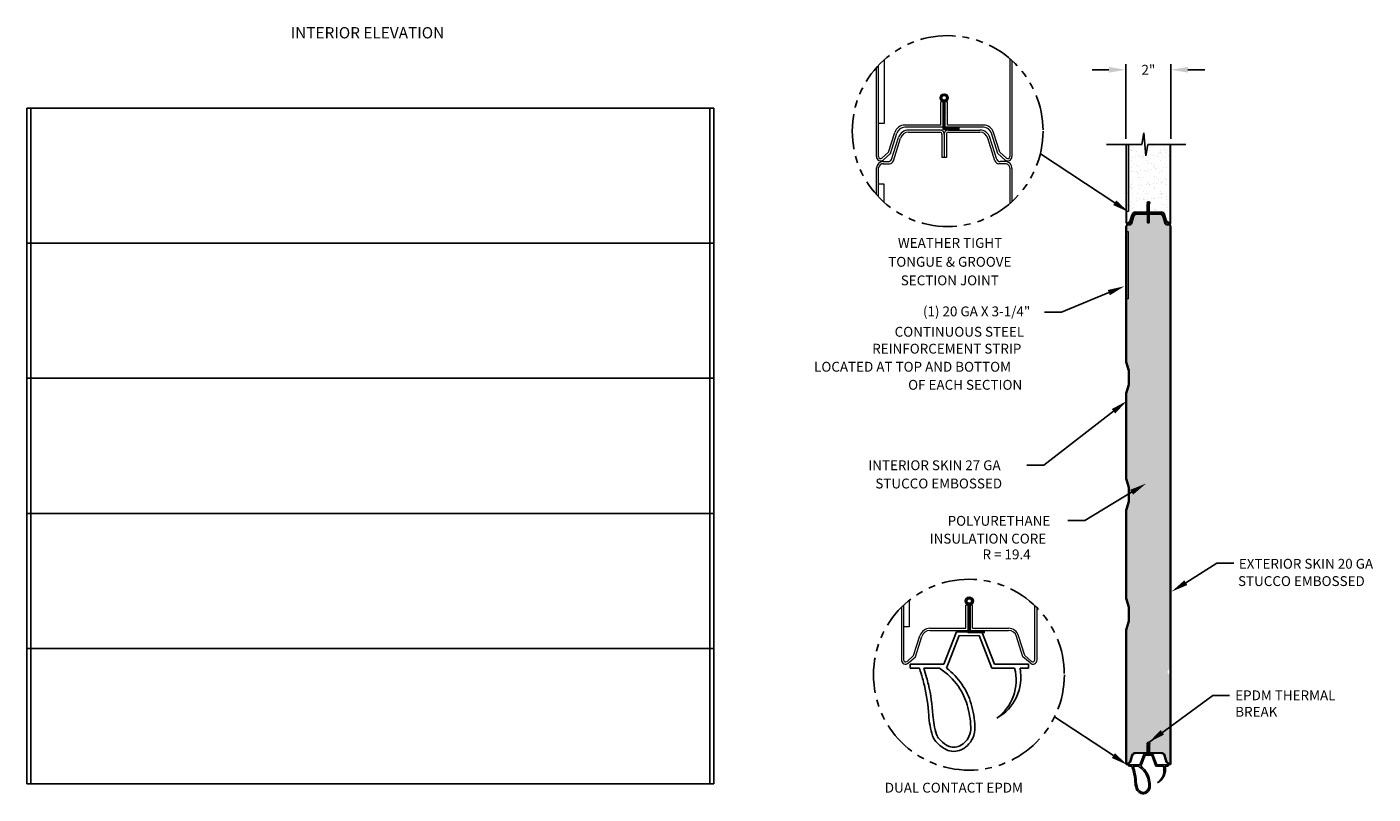
# Model space of a CAD drawing. Units: inches. Extents: x 509 to 1459, y 282 to 1278.
# Drawn here: x 964 to 1203, y 970 to 1106 of the extents above; entities that cross this region are included whole.
import ezdxf
from ezdxf.enums import TextEntityAlignment as Align

# ---------------------------------------------------------------- set-up
doc = ezdxf.new("R2010")
doc.units = ezdxf.units.IN
doc.header["$LTSCALE"] = 5
doc.header["$MEASUREMENT"] = 0
doc.header["$PDMODE"] = 2
doc.linetypes.add('PHANTOM', pattern=[2.5, 1.25, -0.25, 0.25, -0.25, 0.25, -0.25])
doc.layers.get('0').update_dxf_attribs({"linetype": 'CONTINUOUS'})
doc.layers.get('Defpoints').update_dxf_attribs({"linetype": 'CONTINUOUS'})
doc.layers.add('46', color=2, linetype='CONTINUOUS')
doc.layers.add('TEXT', color=7, linetype='CONTINUOUS')
doc.layers.add('PROFILE', color=7, linetype='CONTINUOUS', lineweight=0)
doc.layers.add('SECTION JOINTS', color=7, linetype='CONTINUOUS', lineweight=25)
doc.styles.get("Standard").update_dxf_attribs({"font": 'TIMES.TTF'})
doc.styles.add('WEB PAGE', font='TIMES.TTF')
doc.dimstyles.get("Standard").update_dxf_attribs({"dimtxt": 1.75, "dimasz": 3, "dimexe": 1, "dimexo": 1, "dimgap": 1, "dimtad": 0, "dimtih": 1, "dimtoh": 1, "dimdec": 4, "dimzin": 0, "dimdsep": 46, "dimlunit": 4, "dimtxsty": 'Standard', "dimcen": 1, "dimadec": 4, "dimazin": 0, "dimtfac": 1, "dimtdec": 4, "dimtofl": 0, "dimtmove": 0, "dimatfit": 3, "dimfxl": 1, "dimfrac": 2, "dimtolj": 1, "dimtzin": 0, "dimarcsym": 0})
pattern_1 = [(37.50000000000001, (1155.36487323106, 134.6841460610178), (-0.06299335810960816, 1.926823769013159), [0, -1.52, 0, -1.7, 0, -1.625]), (7.499999999999999, (1155.36487323106, 134.6841460610178), (1.769776705267727, 2.82214606522974), [0, -0.82, 0, -1.37, 0, -0.525]), (327.5, (1154.13487323106, 134.6841460610178), (3.114141861751495, 0.005659053536964498), [0, -0.5, 0, -1.8, 0, -2.35]), (317.5, (1154.13487323106, 134.6841460610178), (3.006126604572293, 0.8776755649342491), [0, -0.25, 0, -1.18, 0, -1.35])]

# ---------------------------------------------------------------- blocks, each defined once
blk = doc.blocks.new('A$C6B8A42BB')
at = {"layer": 'PROFILE', "linetype": 'Continuous'}
for p, q in [((0.6875001718383373, 1.770042853093514), (1.062500171838309, 1.770042853093628)), ((0.727509518043945, 1.711520591929684), (1.022490825632502, 1.711520591929798))]:
    blk.add_line(p, q, dxfattribs=at)
at = {"layer": 'SECTION JOINTS'}
for p, q in [((0.6875001718383373, 1.770042853093514), (0.5000001718382805, 1.288690115070494)), ((0.727509518043945, 1.711520591929684), (0.540009518043945, 1.230167853906551)), ((1.022490825632502, 1.711520591929798), (1.209990825632588, 1.230167853906437)), ((1.062500171838309, 1.770042853093628), (1.250000171838337, 1.288690115070494)), ((1.718382804938301e-07, 1.230167853906551), (1.718382804938301e-07, 1.288690115070494)), ((0.5000001718382805, 1.288690115070494), (1.718382804938301e-07, 1.288690115070494)), ((1.718382804938301e-07, 1.230167853906551), (0.1380642461334105, 1.230167853906551)), ((0.2028887354197195, 1.230167853906551), (0.4327614873858181, 1.230167853906551)), ((1.546273876825182, 1.230167853906437), (1.209990825632588, 1.230167853906437)), ((1.250000171838337, 1.288690115070494), (1.75000017183828, 1.288690115070494)), ((1.75000017183828, 1.230167853906551), (1.627649153767635, 1.230167853906437)), ((1.75000017183828, 1.230167853906551), (1.75000017183828, 1.288690115070494))]:
    blk.add_line(p, q, dxfattribs=at)
for points in [[(0.1380642461334105, 1.230167853906551, -0.007440412898256881), (0.1840634809432231, 1.07668458098226, -0.01125753381198938), (0.2106538005828043, 0.9741702639450978, -0.04256761472444031), (0.2758106683340031, 0.5316520697348324, 0.06234341505325586), (0.3322955986129728, 0.230871608310963, 0.1064978835350183), (0.3825481663982373, 0.1435808733079966, 0.06608176011676203), (0.5053998209918973, 0.0392033919373489, 0.2350650594768053), (0.731959059857445, 0.0140534132058292, 0.1995274614449337), (0.9264651755945579, 0.1934730247747893, 0.1200002828532751), (0.9597785063245396, 0.3639489101532263, 0.05998473034340598), (0.903072051034087, 0.7030295818063905, 0.07956783935567331), (0.7652518064894593, 0.992519029696382, 0.07789282646659934), (0.540009518043945, 1.230167853906551)], [(0.2028887354197195, 1.230167853906551, -0.006543716190150379), (0.2435645892053344, 1.093556454419286, -0.01125753381223363), (0.2708540524970999, 0.9883467115658959, -0.04256761472449899), (0.3375421586544007, 0.5354289865346118, 0.06234341505326724), (0.3911915160358035, 0.2497478608155461, 0.1064978835350494), (0.4284467732184964, 0.1850339780125978, 0.06608176011713589), (0.5388942290057912, 0.091195378141947, 0.2350650594770214), (0.7106826793337291, 0.07212541704154773, 0.199527461444973), (0.8702959806456363, 0.2193586102710015, 0.1200002828534212), (0.8979966543797673, 0.3611125801361368, 0.05998473034346417), (0.8437291252270711, 0.6856095027493438, 0.07956783935562878), (0.7143169114339969, 0.9574380025821938, 0.09941997924148595), (0.4327614873857613, 1.230167853906551, 0.07789282646669482)]]:
    blk.add_lwpolyline(points, format="xyb", dxfattribs=at)
for centre, start, end in [((0.8680465319317818, 1.054290138970941), 306.1399578050658, 14.53770018887103), ((0.9391979943657134, 1.099936125474983), 299.2230366860742, 10.71185446146626)]:
    blk.add_arc(centre, 0.7006606182540067, start, end, dxfattribs=at)
blk = doc.blocks.new('*D50')
at = {"layer": 'Defpoints', "color": 0}
for p in [(1166.845799843673, 1098.446067059574), (1158.819418152664, 1085.201798591132), (1166.845799843673, 1085.162998601112)]:
    blk.add_point(p, dxfattribs=at)
at = {"layer": 'TEXT', "color": 0, "lineweight": -2}
for p, q in [((1155.819418152664, 1098.446067059574), (1152.819418152664, 1098.446067059574)), ((1158.819418152664, 1086.201798591132), (1158.819418152664, 1099.446067059574)), ((1166.845799843673, 1086.162998601112), (1166.845799843673, 1099.446067059574)), ((1169.845799843673, 1098.446067059574), (1172.845799843673, 1098.446067059574))]:
    blk.add_line(p, q, dxfattribs=at)
at = {"layer": 'TEXT', "color": 0}
for points in [[(1155.819418152664, 1098.946067059574), (1155.819418152664, 1097.946067059574), (1158.819418152664, 1098.446067059574)], [(1169.845799843673, 1098.946067059574), (1169.845799843673, 1097.946067059574), (1166.845799843673, 1098.446067059574)]]:
    blk.add_solid(points, dxfattribs=at)
at = {"layer": 'TEXT', "color": 0, "insert": (1162.832608998168, 1098.446067059574), "char_height": 1.75, "attachment_point": 5}
blk.add_mtext('\\A1;2"', dxfattribs=at)

msp = doc.modelspace()

# ---------------------------------------------------------------- hatches: boundary and pattern name
at = {"layer": 'PROFILE'}
h = msp.add_hatch(dxfattribs=at)
h.set_pattern_fill('ANSI31', color=256, scale=1.2, style=0)
h.set_pattern_definition([(134.9999999999921, (3719.038394367844, -9180.437552269414), (0.1060660171779967, 0.1060660171779675), [])])
h.paths.add_polyline_path([(1127.290644676649, 1093.472959073254, -1), (1125.832030212645, 1093.472959073254, -1)])
h.paths.add_polyline_path([(1126.158280312073, 1093.472959073254, 1), (1126.964394577221, 1093.472959073254, 1)], flags=16)
h.paths.add_polyline_path([(1126.36643095045, 1092.74365184207), (1126.756243938844, 1092.743651840435), (1126.756243919951, 1088.243651842075), (1129.252334104589, 1088.243651842075), (1129.252334104589, 1087.807845972512), (1126.366430929727, 1087.807845972514)])
h = msp.add_hatch(dxfattribs=at)
h.set_pattern_fill('ANSI31', color=256, scale=0.4, style=0)
h.set_pattern_definition([(135, (2026.991627969894, -2349.819206150409), (0.03535533905932738, 0.03535533905932738), [])])
h.paths.add_polyline_path([(1163.07571140569, 1074.817630963697, -1), (1162.589506584355, 1074.817630963697, -1)])
h.paths.add_polyline_path([(1162.698256617498, 1074.817630963697, 1), (1162.966961372547, 1074.817630963697, 1)], flags=16)
h.paths.add_polyline_path([(1162.767640163624, 1074.574528553302), (1162.897577826422, 1074.574528552757), (1162.897577820124, 1073.074528553303), (1163.72960788167, 1073.074528553303), (1163.72960788167, 1072.929259930116), (1162.767640156716, 1072.929259930117)])
at = {"layer": 'PROFILE', "linetype": 'Continuous'}
h = msp.add_hatch(dxfattribs=at)
h.set_pattern_fill('ANSI31', color=256, scale=1.2, style=0)
h.set_pattern_definition([(134.9999999999795, (3723.490201497749, -9269.817586224986), (0.1060660171780202, 0.1060660171779441), [])])
h.paths.add_polyline_path([(1131.742451808824, 1004.092925118256, -1), (1130.283837344821, 1004.092925118256, -1)])
h.paths.add_polyline_path([(1130.610087444248, 1004.092925118256, 1), (1131.416201709397, 1004.092925118256, 1)], flags=16)
h.paths.add_polyline_path([(1130.818238082625, 1003.363617887071), (1131.20805107102, 1003.363617885437), (1131.208051052126, 998.8636178870768), (1133.704141236764, 998.8636178870759), (1133.704141236764, 998.4278120175138), (1130.818238061901, 998.4278120175162)])
at = {"layer": 'SECTION JOINTS'}
h = msp.add_hatch(dxfattribs=at)
h.set_pattern_fill('ANSI31', color=256, scale=0.4, style=0)
h.set_pattern_definition([(135, (2026.991627976191, -2445.879282392413), (0.03535533905932738, 0.03535533905932738), [])])
h.paths.add_polyline_path([(1163.075711411987, 978.7575547216916, -1), (1162.589506590652, 978.7575547216916, -1)])
h.paths.add_polyline_path([(1162.698256623795, 978.7575547216916, 1), (1162.966961378845, 978.7575547216916, 1)], flags=16)
h.paths.add_polyline_path([(1162.767640169921, 978.5144523112972), (1162.897577832719, 978.5144523107515), (1162.897577826422, 977.014452311299), (1163.729607887968, 977.014452311299), (1163.729607887968, 976.8691836881112), (1162.767640163013, 976.8691836881112)])
at = {"layer": 'TEXT'}
h = msp.add_hatch(dxfattribs=at)
h.set_pattern_fill('AR-SAND', color=256, style=0)
h.set_pattern_definition(pattern_1)
h.paths.add_polyline_path([(1166.383437032926, 1085.201798591133), (1162.731713884248, 1085.201798591133), (1162.368915836305, 1083.144428470013), (1162.008861062827, 1087.259168712253), (1161.646063014884, 1085.201798591133), (1158.819418152664, 1085.201798591132), (1158.819418152664, 1071.336667174023, 0.6456450985739729), (1159.23472138233, 1071.149117601211), (1159.651834698097, 1071.516754686163), (1160.031833149899, 1072.724583807205, -0.3275061535607126), (1160.508785370543, 1073.074528553303), (1161.935610108375, 1073.074528553303), (1161.935610108375, 1072.929259930117), (1162.897577833329, 1072.929259930116), (1162.897577826422, 1074.574528553302), (1163.02751548922, 1074.574528553847), (1163.027515494971, 1073.204466216102), (1165.1564326258, 1073.204466216101, -0.3275061535605407), (1165.757332960077, 1072.76357946517), (1166.126464418748, 1071.590291197389), (1166.516413075277, 1071.246596613812, 0.6192507070702532), (1166.721856842401, 1071.336667174023), (1166.721856842401, 1073.293761926757), (1166.383437032925, 1073.293761926757)])
h.paths.add_polyline_path([(1163.07571140569, 1074.817630963697, -1), (1162.589506584355, 1074.817630963697, -1)], flags=16)
h.paths.add_polyline_path([(1162.966961372547, 1074.817630963697, -1), (1162.698256617498, 1074.817630963697, -1)], flags=0)
h = msp.add_hatch(dxfattribs=at)
h.set_pattern_fill('AR-SAND', color=256, style=0)
h.set_pattern_definition(pattern_1)
edge = h.paths.add_edge_path()
edge.add_arc((1166.458061794827, 992.2936638982537), 0.2559001118917222, 315.0677146482051, 357.5684930390073)
edge.add_line((1166.713731507464, 992.2828073193167), (1166.704815489844, 1063.447033585139))
edge.add_line((1166.704815489844, 1063.447033585139), (1166.717530938992, 1070.648836848416))
edge.add_arc((1166.449981304418, 1070.649781618716), 0.2675513026537154, 359.7976781918754, 449.9999999999993)
edge.add_line((1166.449981304418, 1070.91733292137), (1166.092491945131, 1070.917332921372))
edge.add_arc((1166.083136430389, 1071.183408648309), 0.2662401512187865, 201.045058585512, 272.01375292934756, ccw=False)
edge.add_line((1165.834654947236, 1071.08780127071), (1165.413562018478, 1072.430547703978))
edge.add_arc((1164.936609797835, 1072.280492450076), 0.499999999999866, 17.4642405971794, 89.99999999596594)
edge.add_line((1164.93660979787, 1072.780492450076), (1163.082608998184, 1072.780492450206))
edge.add_arc((1163.082608998176, 1072.660430112544), 0.1200623376621479, 89.99999999598059, 180.0000000068359)
edge.add_line((1162.962546660513, 1072.66043011253), (1162.962546660679, 1071.280492450076))
edge.add_line((1162.962546660679, 1071.280492450076), (1162.702671335673, 1071.280492450076))
edge.add_line((1162.702671335673, 1071.280492450076), (1162.702671335673, 1072.660430112826))
edge.add_arc((1162.582608998292, 1072.660430112826), 0.1200623373804746, 0, 89.99733734744323)
edge.add_line((1162.582614577836, 1072.780492450077), (1160.728608198517, 1072.780492450076))
edge.add_arc((1160.728608198517, 1072.280492450076), 0.5, 89.99999999999838, 162.5357594028113)
edge.add_line((1160.251655977873, 1072.430547703978), (1159.830563049115, 1071.087801270711))
edge.add_arc((1159.582081565962, 1071.183408648309), 0.2662401512190423, 272.01375292938957, 338.95494141445664, ccw=False)
edge.add_line((1159.591437080705, 1070.917332921372), (1159.240337840538, 1070.917332921339))
edge.add_arc((1159.227865960204, 1070.629008554617), 0.2885939851153602, 87.52313367797073, 170.3433567057155)
edge.add_line((1158.943361153974, 1070.677418300296), (1158.94336115394, 1046.676729971464))
edge.add_arc((1159.819418152666, 1046.676729971466), 0.8760569987255051, 180.0000000001561, 198.4349488230774)
edge.add_line((1158.988317509836, 1046.399696423853), (1159.385684105937, 1045.207596635549))
edge.add_arc((1158.319418152669, 1044.852174651126), 1.123943001272387, 3.467448550509289e-11, 18.434948822975798, ccw=False)
edge.add_line((1159.443361153942, 1044.852174651126), (1159.443361153941, 1042.676729971465))
edge.add_arc((1158.319418152665, 1042.676729971466), 1.123943001275826, 341.5650511770824, 359.9999999999768, ccw=False)
edge.add_line((1159.385684105936, 1042.321307987042), (1158.988317509836, 1041.129208198737))
edge.add_arc((1159.819418152668, 1040.852174651126), 0.8760569987266362, 161.5650511770259, 179.9999999999405)
edge.add_line((1158.943361153941, 1040.852174651127), (1158.943361153941, 1025.926729971462))
edge.add_arc((1159.819418152666, 1025.926729971465), 0.8760569987255051, 180.0000000001561, 198.4349488230774)
edge.add_line((1158.988317509836, 1025.649696423852), (1159.385684105937, 1024.457596635549))
edge.add_arc((1158.319418152666, 1024.102174651125), 1.123943001275189, 1.1596057447604835e-11, 18.43494882295272, ccw=False)
edge.add_line((1159.443361153942, 1024.102174651126), (1159.443361153941, 1021.926729971465))
edge.add_arc((1158.319418152665, 1021.926729971465), 1.123943001275826, 341.5650511770824, 359.9999999999768, ccw=False)
edge.add_line((1159.385684105936, 1021.571307987041), (1158.988317509836, 1020.379208198737))
edge.add_arc((1159.819418152668, 1020.102174651126), 0.8760569987266362, 161.5650511770259, 179.9999999999405)
edge.add_line((1158.943361153941, 1020.102174651127), (1158.943361153941, 1004.676729971463))
edge.add_arc((1159.819418152666, 1004.676729971466), 0.8760569987255051, 180.0000000001561, 198.4349488230774)
edge.add_line((1158.988317509836, 1004.399696423853), (1159.385684105937, 1003.207596635549))
edge.add_arc((1158.319418152669, 1002.852174651126), 1.123943001272387, 3.467448550509289e-11, 18.434948822975798, ccw=False)
edge.add_line((1159.443361153942, 1002.852174651126), (1159.443361153941, 1000.676729971465))
edge.add_arc((1158.319418152665, 1000.676729971466), 1.123943001275826, 341.5650511770824, 359.9999999999768, ccw=False)
edge.add_line((1159.385684105936, 1000.321307987042), (1158.988317509836, 999.1292081987372))
edge.add_arc((1159.819418152668, 998.8521746511256), 0.8760569987266722, 161.5650511770189, 179.9999999999331)
edge.add_line((1158.943361153941, 998.8521746511266), (1158.943361153941, 975.2765909320183))
edge.add_arc((1159.068501692949, 975.2826908176962), 0.1252891180772752, 182.7906328261342, 309.8621993817776)
edge.add_line((1159.148804921066, 975.1865203718066), (1159.538753577594, 975.530214955384))
edge.add_line((1159.538753577594, 975.530214955384), (1159.907885036265, 976.7035032231669))
edge.add_arc((1160.508785370542, 976.514452311299), 0.6299376627986653, 89.99999999999892, 162.5357594027779, ccw=False)
edge.add_line((1160.508785370542, 977.1443899740977), (1162.637702501371, 977.1443899740966))
edge.add_line((1162.637702501371, 977.1443899740966), (1162.637702507123, 978.5144523118429))
edge.add_line((1162.637702507123, 978.5144523118429), (1162.767640169921, 978.5144523112972))
edge.add_line((1162.767640169921, 978.5144523112972), (1162.897577832719, 978.5144523107515))
edge.add_line((1162.897577832719, 978.5144523107515), (1163.027515495517, 978.5144523102058))
edge.add_line((1163.027515495517, 978.5144523102058), (1163.027515489765, 977.1443899740966))
edge.add_line((1163.027515489765, 977.1443899740966), (1165.1564326258, 977.1443899740977))
edge.add_arc((1165.1564326258, 976.514452311299), 0.6299376627987385, 17.4642405972221, 90.00000000000807, ccw=False)
edge.add_line((1165.757332960077, 976.7035032231669), (1166.126464418749, 975.530214955384))
edge.add_line((1166.126464418749, 975.530214955384), (1166.516413075276, 975.1865203718065))
edge.add_arc((1166.595799843678, 975.2765909320182), 0.1200623372008107, 228.6075574095692, 360.0000000000542)
edge.add_line((1166.715862180879, 975.2765909320183), (1166.713922250899, 990.7603665286518))
edge.add_arc((1166.45827670649, 990.7596488451179), 0.2556465517968038, 0.1608482150207665, 44.94351959055999)
edge.add_line((1166.639224225893, 990.9402399707784), (1166.5299665075, 991.0495044143222))
edge.add_arc((1166.837977288434, 991.5266025054696), 0.5678848736741444, 122.8456165453994, 237.15403069819, ccw=False)
edge.add_line((1166.529969444885, 992.0037024929567), (1166.639247938865, 992.1129461609748))

# ---------------------------------------------------------------- linework, layer by layer
at = {"linetype": 'Continuous'}
for p, q in [((1161.646055323199, 1085.201798591133), (1155.400029902108, 1085.20179859113)), ((1169.498412932104, 1085.201798591133), (1162.731721575946, 1085.201798591133))]:
    msp.add_line(p, q, dxfattribs=at)
at = {"color": 7, "linetype": 'Continuous'}
for p, q in [((1160.251655977873, 1072.430547703978), (1159.830563049115, 1071.08780127071)), ((1162.582614577836, 1072.780492450077), (1160.728608198517, 1072.780492450076)), ((1162.702671335673, 1071.280492450076), (1162.702671335673, 1072.660430112826)), ((1162.962546660679, 1071.280492450076), (1162.702671335673, 1071.280492450076)), ((1162.962546660513, 1072.66043011253), (1162.962546660679, 1071.280492450076)), ((1164.93660979787, 1072.780492450076), (1163.082608998184, 1072.780492450206)), ((1165.834654947236, 1071.08780127071), (1165.413562018477, 1072.430547703978)), ((1158.943361153974, 1070.677418300296), (1158.943361153941, 1046.676729971463)), ((1159.591437080705, 1070.917332921372), (1159.240337840538, 1070.917332921339)), ((1166.449981304418, 1070.91733292137), (1166.092491945131, 1070.917332921372)), ((1166.704815489844, 1063.447033585139), (1166.717530938992, 1070.648836848416)), ((1166.7057137376, 1056.277565194029), (1166.704815489844, 1063.447033585139)), ((1158.988317509836, 1046.399696423853), (1159.385684105937, 1045.207596635549)), ((1159.443361153942, 1044.852174651126), (1159.443361153941, 1042.676729971465)), ((1158.943361153941, 1040.852174651127), (1158.943361153941, 1025.926729971462)), ((1159.385684105936, 1042.321307987042), (1158.988317509836, 1041.129208198737)), ((1158.988317509836, 1025.649696423852), (1159.385684105937, 1024.457596635549)), ((1159.443361153942, 1024.102174651126), (1159.443361153941, 1021.926729971464)), ((1159.385684105936, 1021.571307987041), (1158.988317509836, 1020.379208198737)), ((1158.943361153941, 1020.102174651127), (1158.943361153941, 1004.676729971463)), ((1166.713731507464, 992.2828073193167), (1166.711727012336, 1008.281917116318)), ((1158.988317509836, 1004.399696423853), (1159.385684105937, 1003.207596635549)), ((1159.443361153942, 1002.852174651126), (1159.443361153941, 1000.676729971465)), ((1159.385684105936, 1000.321307987042), (1158.988317509836, 999.1292081987372)), ((1158.943361153941, 998.8521746511266), (1158.943361153941, 975.2765909320183)), ((1166.715862180879, 975.2765909320183), (1166.713731507464, 992.2828073193167)), ((1162.637702501371, 977.1443899740966), (1162.637702507123, 978.5144523118429)), ((1162.637702507123, 978.5144523118429), (1162.767640169921, 978.5144523112972)), ((1162.767640169921, 978.5144523112972), (1162.897577832719, 978.5144523107515)), ((1162.897577832719, 978.5144523107515), (1163.027515495517, 978.5144523102058)), ((1163.027515495517, 978.5144523102058), (1163.027515489765, 977.1443899740966)), ((1159.538753577594, 975.530214955384), (1159.907885036265, 976.7035032231669)), ((1160.508785370542, 977.1443899740977), (1162.637702501371, 977.1443899740966)), ((1163.027515489765, 977.1443899740966), (1165.1564326258, 977.1443899740977)), ((1165.757332960077, 976.7035032231669), (1166.126464418749, 975.530214955384)), ((1159.148804921066, 975.1865203718066), (1159.538753577594, 975.530214955384)), ((1166.126464418749, 975.530214955384), (1166.516413075276, 975.1865203718065))]:
    msp.add_line(p, q, dxfattribs=at)
for points in [[(1166.707718231083, 1040.278468525373), (1166.7057137376, 1056.277565194029)], [(1166.709722741894, 1024.279233557739), (1166.7079067107, 1040.306532785271)], [(1166.711727012336, 1008.281917116318), (1166.709722741894, 1024.279233557739)]]:
    msp.add_lwpolyline(points, dxfattribs=at)
at = {"linetype": 'PHANTOM'}
for centre in [(1127.179009860869, 1087.560417401933), (1130.959534178784, 991.0031145239274)]:
    msp.add_circle(centre, 16.9481934578107, dxfattribs=at)
at = {"color": 7, "linetype": 'Continuous'}
for centre, radius, start, end in [((1160.728608198516, 1072.280492450076), 0.5, 89.99999999997395, 162.5357594027819), ((1162.582608998292, 1072.660430112826), 0.1200623373804319, 1.085065663347466e-10, 89.99733734749366), ((1163.082608998175, 1072.660430112544), 0.1200623376619205, 89.99999999598525, 180.0000000068359), ((1164.936609797835, 1072.280492450076), 0.4999999999998611, 17.46424059719324, 89.99999999596146), ((1159.227865960204, 1070.629008554617), 0.2885939851152521, 87.52313367794449, 170.3433567057122), ((1159.582081565962, 1071.183408648309), 0.2662401512190748, 272.0137529293855, 338.9549414144331), ((1166.083136430389, 1071.183408648309), 0.2662401512186715, 201.0450585854931, 272.01375292934), ((1166.449981304418, 1070.649781618716), 0.267551302653683, 359.7976781918998, 90), ((1159.819418152666, 1046.676729971465), 0.8760569987255167, 180.0000000001339, 198.4349488230537), ((1158.31941815267, 1044.852174651126), 1.123943001271528, 2.318187303188217e-11, 18.43494882296599), ((1158.319418152665, 1042.676729971466), 1.123943001275848, 341.5650511770706, 359.9999999999653), ((1159.819418152667, 1040.852174651125), 0.8760569987262199, 161.5650511769933, 179.9999999999108), ((1159.819418152666, 1025.926729971465), 0.8760569987255167, 180.0000000001339, 198.4349488230537), ((1158.319418152667, 1024.102174651126), 1.123943001274476, 0, 18.43494882294034), ((1158.319418152665, 1021.926729971465), 1.123943001275848, 341.5650511770706, 359.9999999999653), ((1159.819418152668, 1020.102174651125), 0.8760569987266514, 161.5650511770027, 179.9999999999182), ((1159.819418152666, 1004.676729971466), 0.8760569987255167, 180.0000000001339, 198.4349488230537), ((1158.319418152669, 1002.852174651126), 1.123943001272427, 1.738640477389756e-11, 18.43494882295683), ((1158.319418152665, 1000.676729971466), 1.123943001275848, 341.5650511770706, 359.9999999999653), ((1159.819418152668, 998.8521746511252), 0.8760569987266873, 161.5650511769957, 179.9999999999108), ((1160.508785370542, 976.5144523112991), 0.6299376627986201, 90, 162.5357594027874), ((1165.1564326258, 976.5144523112991), 0.6299376627986248, 17.46424059721258, 90), ((1159.068501692949, 975.2826908176961), 0.1252891180772023, 182.7906328260837, 309.8621993817534), ((1166.595799843678, 975.2765909320182), 0.1200623372007531, 228.6075574096003, 5.425328324843887e-11)]:
    msp.add_arc(centre, radius, start, end, dxfattribs=at)
at = {"layer": '46', "color": 7, "linetype": 'Continuous'}
for p, q in [((1162.008861062827, 1087.259168712253), (1161.646063014884, 1085.201798591133)), ((1162.368915836305, 1083.144428470013), (1162.008861062827, 1087.259168712253)), ((1162.731713884248, 1085.201798591133), (1162.368915836305, 1083.144428470013))]:
    msp.add_line(p, q, dxfattribs=at)
at = {"layer": 'Defpoints', "color": 0, "linetype": 'ByBlock'}
for p in [(1159.213622369972, 1085.20179859113), (1167.504947304638, 1085.201798591133)]:
    msp.add_point(p, dxfattribs=at)
at = {"layer": 'PROFILE', "linetype": 'Continuous'}
for p, q in [((1115.908853330939, 1100.218412238171), (1115.908853330937, 1088.901351962437)), ((1114.521764898679, 1083.030067704236), (1114.521764898682, 1098.831416091072)), ((1114.893593902509, 1083.030067704236), (1114.893593902511, 1099.235596895778)), ((1159.281780963425, 1085.201798591133), (1159.281780963426, 1073.293761926757)), ((1166.721856842401, 1071.336667174023), (1166.721856842401, 1085.201798591133)), ((1166.845799843678, 1071.336667174023), (1166.845799843677, 1085.201798591133)), ((1114.521764898697, 1076.289418712777), (1114.521764898698, 1081.052321082464)), ((1114.893593902508, 1075.885237908091), (1114.893593902508, 1081.052321083071)), ((1115.908853330936, 1074.902422565696), (1115.908853330936, 1078.111627271346)), ((1158.819418152669, 1046.676729971463), (1158.819418152671, 1070.677418300099)), ((1159.281780963423, 1057.75744094927), (1159.281780963425, 1069.665477613646)), ((1166.449981304418, 1071.045757546642), (1166.147926907619, 1071.045757546642)), ((1166.449981304418, 1071.045757546642), (1166.216472903607, 1071.045757546642)), ((1159.319418152666, 1042.676729971465), (1159.319418152666, 1044.852174651126)), ((1158.819418152668, 1025.926729971462), (1158.819418152669, 1040.852174651126)), ((1159.319418152666, 1021.926729971464), (1159.319418152666, 1024.102174651126)), ((1158.819418152666, 1004.676729971463), (1158.819418152667, 1020.102174651127)), ((1120.360660463113, 1004.141638116533), (1120.360660463112, 999.5213180074398)), ((1130.428425076974, 999.2534308754725), (1130.428425094231, 1003.36361788871)), ((1130.818238082625, 1003.363617887073), (1130.428425094231, 1003.363617888709)), ((1130.818238061902, 998.4278120175148), (1130.818238082625, 1003.363617887073)), ((1131.208051071019, 1003.363617885436), (1130.818238082625, 1003.363617887073)), ((1131.597864059413, 1003.363617883798), (1131.208051071019, 1003.363617885436)), ((1131.208051052126, 998.863617885437), (1131.208051071019, 1003.363617885436)), ((1131.597864042157, 999.2534308754695), (1131.597864059413, 1003.363617883798)), ((1142.680888100068, 993.650033749236), (1142.680888100068, 1003.244483880963)), ((1143.052717103898, 993.650033749236), (1143.052717103897, 1002.877296105119)), ((1159.319418152666, 1000.676729971465), (1159.319418152666, 1002.852174651127)), ((1124.041673684491, 998.8636178870768), (1130.818238082626, 998.8636178870754)), ((1124.04175553631, 999.2534308754696), (1130.428425092595, 999.2534308754696)), ((1133.704141236764, 998.4278120175152), (1130.818238061902, 998.4278120175148)), ((1131.20805107102, 998.8636178870754), (1137.984615450264, 998.8636178870754)), ((1131.597864057778, 999.2534308754709), (1137.984533632956, 999.2534308754696)), ((1133.704141236764, 998.4278120175152), (1133.704141236764, 998.8636178870759)), ((1158.819418152664, 975.2765909320183), (1158.819418152666, 998.8521746511265)), ((1162.767640163624, 977.0144523112981), (1160.508785370542, 977.0144523112981)), ((1163.729607887968, 976.8691836881112), (1162.767640163014, 976.8691836881112)), ((1165.1564326258, 977.014452311299), (1162.897577826422, 977.0144523112981))]:
    msp.add_line(p, q, dxfattribs=at)
at = {"layer": 'PROFILE'}
for p, q in [((1138.209026302522, 1100.428206597449), (1138.211096983322, 1083.030067704233)), ((1138.600909971723, 1100.081657729514), (1138.60090997172, 1083.030067704232)), ((1125.9766179448, 1088.633464830471), (1125.976617962055, 1092.743651843708)), ((1126.36643095045, 1092.743651842071), (1125.976617962055, 1092.743651843707)), ((1126.366430929728, 1087.807845972513), (1126.36643095045, 1092.743651842071)), ((1126.756243938844, 1092.743651840434), (1126.36643095045, 1092.743651842071)), ((1127.146056927238, 1092.743651838796), (1126.756243938844, 1092.743651840434)), ((1126.756243919951, 1088.243651840435), (1126.756243938844, 1092.743651840434)), ((1127.146056909982, 1088.633464830468), (1127.146056927238, 1092.743651838796)), ((1115.908853330937, 1088.901351962438), (1114.893593902509, 1088.901351962437)), ((1126.366430931557, 1088.243651842074), (1119.589866552314, 1088.243651842075)), ((1125.9766179448, 1088.633464830469), (1119.589948369622, 1088.633464830469)), ((1133.532808318087, 1088.243651842074), (1126.756243919952, 1088.243651842073)), ((1133.532726466268, 1088.633464830467), (1127.146056909982, 1088.633464830468)), ((1129.25233410459, 1087.807845972514), (1129.25233410459, 1088.243651842075)), ((1116.679771173468, 1083.790939774331), (1117.787141005448, 1087.310726564204)), ((1117.019014534975, 1083.570330240653), (1118.159009890385, 1087.193817603782)), ((1117.215956226523, 1082.504079527973), (1118.44660948937, 1086.428618254521)), ((1117.555199588031, 1082.283469994295), (1118.818478374307, 1086.311709294099)), ((1120.249335036236, 1087.361543532393), (1125.811337435213, 1087.361543532394)), ((1125.811337435108, 1087.751356519796), (1120.249416888055, 1087.751356519017)), ((1126.171524447704, 1087.001356519796), (1126.171524447704, 1082.861543532393)), ((1129.25233410459, 1087.807845972514), (1126.366430929728, 1087.807845972513)), ((1126.561337435213, 1087.001356519796), (1126.561337435212, 1082.861543532393)), ((1126.951150422227, 1087.001356519795), (1126.951150422721, 1082.861543532392)), ((1127.311337435318, 1087.751356519795), (1132.873257982371, 1087.751356519015)), ((1127.311337435213, 1087.361543532781), (1132.87333983419, 1087.361543532392)), ((1135.567475282394, 1082.283469994293), (1134.304196496119, 1086.311709294097)), ((1135.906718643902, 1082.504079527971), (1134.676065381056, 1086.428618254519)), ((1136.103660335424, 1083.570330240651), (1134.963664980015, 1087.19381760378)), ((1136.442903696932, 1083.790939774329), (1135.335533864952, 1087.310726564201)), ((1115.509925203882, 1082.759856023603), (1116.679771173468, 1083.790939774333)), ((1115.767674587676, 1082.467418985799), (1117.019014534975, 1083.570330240653)), ((1137.355000282723, 1082.467418985796), (1136.103660335424, 1083.570330240651)), ((1137.612749666517, 1082.7598560236), (1136.442903696932, 1083.79093977433)), ((1158.819418152664, 1085.201798591132), (1158.819418152664, 1071.336667174023)), ((1158.951006006995, 1085.201798591132), (1158.949355815464, 1071.336667174023)), ((1115.709692681562, 1082.157338822039), (1116.615383706882, 1082.157338822091)), ((1115.747108321299, 1081.772873801362), (1116.8378216828, 1081.772064946282)), ((1126.951150422721, 1082.861543532392), (1126.171524447704, 1082.861543532393)), ((1137.413454353938, 1081.77206494628), (1136.284853187624, 1081.77206494628)), ((1137.413454353938, 1082.157338822088), (1136.507291163543, 1082.157338822088)), ((1137.413454353938, 1082.157338822088), (1136.712929151508, 1082.157338822088)), ((1138.216103257573, 1080.966576677009), (1138.205019960386, 1074.689195130186)), ((1138.600909971726, 1080.935921112404), (1138.600909971725, 1075.039177074353)), ((1115.908853330936, 1078.111627271345), (1114.893593902508, 1078.111627271345)), ((1162.637702495074, 1073.204466216102), (1162.637702500826, 1074.574528553848)), ((1162.767640163624, 1074.574528553302), (1162.637702500826, 1074.574528553847)), ((1162.767640156716, 1072.929259930116), (1162.767640163624, 1074.574528553302)), ((1162.897577826422, 1074.574528552756), (1162.767640163624, 1074.574528553302)), ((1163.02751548922, 1074.574528552211), (1162.897577826422, 1074.574528552756)), ((1162.897577820124, 1073.074528552757), (1162.897577826422, 1074.574528552756)), ((1163.027515483468, 1073.204466216101), (1163.02751548922, 1074.574528552211)), ((1159.281780963426, 1073.293761926757), (1158.94336115395, 1073.293761926757)), ((1159.148804921065, 1071.246596613812), (1159.538753577594, 1071.590291197389)), ((1159.23472138233, 1071.149117601211), (1159.651834698097, 1071.516754686163)), ((1159.538753577594, 1071.590291197389), (1159.90787685492, 1072.763553460679)), ((1159.651834698097, 1071.516754686163), (1160.031833149899, 1072.724583807205)), ((1160.508785370542, 1073.074528553303), (1162.767640169921, 1073.074528553303)), ((1160.508812654482, 1073.204466216101), (1162.637702506577, 1073.204466216101)), ((1163.729607881671, 1072.929259930117), (1162.767640156716, 1072.929259930116)), ((1162.897577832719, 1073.074528553303), (1165.1564326258, 1073.074528553303)), ((1163.027515494971, 1073.204466216102), (1165.156405353364, 1073.204466216101)), ((1163.729607881671, 1072.929259930117), (1163.729607881671, 1073.074528553303)), ((1166.013383298246, 1071.516754686163), (1165.633384846443, 1072.724583807205)), ((1166.126464418749, 1071.590291197389), (1165.757341141422, 1072.763553460679)), ((1166.430496614013, 1071.149117601211), (1166.013383298246, 1071.516754686163)), ((1166.516413075277, 1071.246596613812), (1166.126464418749, 1071.590291197389)), ((1159.281780963425, 1069.665477613646), (1158.943361153949, 1069.665477613646)), ((1166.84579984368, 1070.63861831008), (1166.84579984368, 1056.292803662236)), ((1166.705333450929, 1063.74039749137), (1166.706170455768, 1056.292801693638)), ((1159.281780963423, 1057.75744094927), (1158.943361153947, 1057.75744094927)), ((1166.706154393622, 1056.263195067953), (1166.707969620908, 1040.283987752372)), ((1166.845611557304, 1056.263197018543), (1166.845799843679, 1040.292803662236)), ((1166.708314317195, 1040.292801961008), (1166.710126456774, 1024.2928021997)), ((1166.845799843679, 1040.292803662236), (1166.845799843678, 1024.292803662236)), ((1166.709914445612, 1024.270042780146), (1166.711961223645, 1008.292802419261)), ((1166.845610699429, 1024.270044245051), (1166.845799843679, 1008.292803662236)), ((1166.711956236465, 1008.271788353558), (1166.713960457484, 992.2928026684597)), ((1166.84561048076, 1008.271789573748), (1166.845799843679, 992.2928036622357)), ((1118.973572030856, 1002.985517157449), (1118.973572030857, 993.650033749236)), ((1119.364541178456, 1003.364239019932), (1119.363385019254, 993.650033749236)), ((1120.360660463112, 999.5213180074402), (1119.345401034684, 999.5213180074401)), ((1121.131578305645, 994.4109058193319), (1122.238948137625, 997.9306926092042)), ((1121.470821667153, 994.1902962856541), (1122.610817022562, 997.8137836487824)), ((1140.555467467602, 994.1902962856541), (1139.415472112193, 997.8137836487824)), ((1140.894710829109, 994.4109058193319), (1139.787340997129, 997.9306926092042)), ((1119.96173233606, 993.3798220686037), (1121.131578305645, 994.4109058193333)), ((1120.219481719854, 993.0873850307992), (1121.470821667153, 994.1902962856541)), ((1141.806807414901, 993.0873850307992), (1140.555467467602, 994.1902962856541)), ((1142.064556798695, 993.3798220686037), (1140.894710829109, 994.4109058193333)), ((1166.845609100245, 992.2828083177428), (1166.845799843678, 975.2765909320183))]:
    msp.add_line(p, q, dxfattribs=at)
for centre, radius in [((1126.561337444647, 1093.472959073254), 0.7293072320017018), ((1126.561337444647, 1093.472959073254), 0.4030571325740766), ((1162.832608995023, 1074.817630963697), 0.2431024106672339), ((1162.832608995023, 1074.817630963697), 0.1343523775246922)]:
    msp.add_circle(centre, radius, dxfattribs=at)
at = {"layer": 'PROFILE', "linetype": 'Continuous'}
for radius in [0.7293072320017018, 0.4030571325740766]:
    msp.add_circle((1131.013144576822, 1004.092925118256), radius, dxfattribs=at)
at = {"layer": 'PROFILE'}
for centre, radius, start, end in [((1119.589866552314, 1086.743651842076), 1.889812988396193, 89.99751944428087, 162.5382389281676), ((1119.589866552314, 1086.743651842076), 1.5, 90, 162.5357594028082), ((1133.532808318086, 1086.743651842074), 1.889812988396193, 17.46176107181802, 90.00248160204), ((1133.532808318086, 1086.743651842074), 1.5, 17.46424059717745, 90), ((1120.249335036236, 1085.861543532393), 1.889812988396193, 89.99751839796001, 162.5382389281676), ((1120.249335036236, 1085.861543532393), 1.5, 90, 162.5357594028082), ((1125.811337435213, 1087.001356519796), 0.75, 359.9999999999921, 90.000000008025), ((1125.811337435213, 1087.001356519796), 0.3601870129864437, 359.9999999999921, 90.000000008025), ((1127.311337435213, 1087.001356519795), 0.75, 89.99999999194897, 179.9999999999921), ((1127.311337435213, 1087.001356519795), 0.3601870129864437, 89.99999999194897, 179.9999999999921), ((1132.87333983419, 1085.861543532392), 1.889812988396193, 17.46176107181802, 90.00248160204), ((1132.87333983419, 1085.861543532392), 1.5, 17.46424059717745, 90), ((1115.271764898679, 1083.030067704236), 0.75, 179.9999999999921, 311.3924425905352), ((1115.770698198985, 1080.900717855368), 1.258100920846096, 92.77937154258127, 173.0789453461736), ((1115.269015519534, 1083.048367361269), 0.3758673542320379, 182.7906328261205, 309.8621993818012), ((1115.747108321298, 1080.907091846016), 0.8657819553459345, 87.52313367795422, 170.3433567057046), ((1116.615383706882, 1082.850820233856), 0.6934814117647058, 270, 329.9999999999964), ((1116.809755138574, 1082.570292127093), 0.7987204536566723, 272.0137529292746, 338.9549414143406), ((1136.312919731851, 1082.57029212709), 0.7987204536566723, 201.0450585856457, 267.9862470706993), ((1136.507291163543, 1082.850820233853), 0.6934814117647058, 209.9999999999918, 270), ((1137.85090997172, 1083.030067704233), 0.75, 228.6075574094579, 359.9999999999921), ((1137.413454353938, 1080.969411038313), 1.187927783782645, 358.384509813099, 90), ((1137.413454353938, 1080.969411038313), 0.8026539079612465, 359.7976745940285, 90), ((1137.85090997172, 1083.030067704233), 0.3601870116024202, 228.6075574094579, 359.9999999999921), ((1159.069418152664, 1071.336667174023), 0.25, 180, 311.3924425905383), ((1159.069418152664, 1071.336667174023), 0.1200623372008067, 180, 311.3924425905383), ((1160.508785370542, 1072.574528553303), 0.629937662798731, 89.99751839796001, 162.5382389281726), ((1160.508785370542, 1072.574528553303), 0.5, 89.99999999999349, 162.5357594028126), ((1165.1564326258, 1072.574528553303), 0.629937662798731, 17.46176107182737, 90.00248055571262), ((1165.1564326258, 1072.574528553303), 0.5, 17.46424059718737, 89.99999999998697), ((1166.595799843678, 1071.336667174023), 0.25, 228.6075574094617, 0), ((1166.596716303393, 1071.342767059701), 0.125289118077346, 230.1378006181961, 357.2093671738722), ((1124.041673684491, 997.3636178870768), 1.889812988396193, 89.99751839796001, 162.5382389281726), ((1124.041673684491, 997.3636178870768), 1.5, 89.99999999999349, 162.5357594028126), ((1137.984615450263, 997.3636178870768), 1.889812988396193, 17.46176107182737, 90.00248055571262), ((1137.984615450263, 997.3636178870768), 1.5, 17.46424059718737, 89.99999999998697), ((1119.723572030857, 993.650033749236), 0.75, 180, 311.3924425905383), ((1119.723572030857, 993.650033749236), 0.3601870116024202, 180, 311.3924425905383), ((1142.302717103898, 993.650033749236), 0.75, 228.6075574094617, 0), ((1142.305466483043, 993.6683334062698), 0.3758673542320379, 230.1378006181961, 357.2093671738722)]:
    msp.add_arc(centre, radius, start, end, dxfattribs=at)
at = {"layer": 'PROFILE', "linetype": 'Continuous'}
for centre, radius, start, end in [((1159.235729252767, 1070.626883891067), 0.4193669736153652, 92.77937154260091, 173.0789453461818), ((1159.517291088732, 1071.27691801723), 0.2311604705882353, 270, 329.9999999999994), ((1166.147926907619, 1071.27691801723), 0.2311604705882353, 210.0000000000005, 270), ((1166.449981304418, 1070.649781618716), 0.3959759279275483, 358.3845098131066, 90)]:
    msp.add_arc(centre, radius, start, end, dxfattribs=at)
at = {"layer": 'PROFILE'}
msp.add_solid([(1156.334694870803, 1038.192233694573), (1156.946890581698, 1037.401527420687), (1159.012911547908, 1039.633467690314)], dxfattribs=at)
at = {"layer": 'SECTION JOINTS'}
for p, q in [((963.635247357267, 1091.653762655002), (1085.635247357267, 1091.653762655002)), ((963.635247357267, 1091.653762655002), (963.635247357267, 1067.653762655002)), ((964.3227460451146, 1091.653762874169), (964.3227460451146, 1067.653762874169)), ((1084.947746045115, 1091.653762874169), (1084.947746045115, 1067.653762874169)), ((1085.635247357267, 1091.653762655002), (1085.635247357267, 1067.653762655002)), ((1156.861939794336, 1074.832039212983), (1143.643789150546, 1083.541424440295)), ((1159.717481928612, 1071.161337781935), (1160.127699682895, 1072.469517357452)), ((1162.582608998141, 1072.910430112544), (1160.728635482456, 1072.910430112284)), ((1162.832608998176, 1072.660430112544), (1162.832608998176, 1071.280492450076)), ((1163.082608998211, 1072.910430112544), (1164.936582513895, 1072.910430112284)), ((1165.947736067739, 1071.161337781935), (1165.537518313457, 1072.469517357452)), ((1159.215394080292, 1071.045757546624), (1159.517291088732, 1071.045757546642)), ((963.635247357267, 1067.653762655002), (1085.635247357267, 1067.653762655002)), ((963.6352467011908, 1067.653762874169), (1085.635246701191, 1067.653762874169)), ((963.6352467011908, 1067.653762874169), (963.6352467011908, 1043.653762874169)), ((964.3227460451146, 1067.653762874169), (964.3227460451146, 1043.653762874169)), ((1084.947746045115, 1067.653762874169), (1084.947746045115, 1043.653762874169)), ((1085.635246701191, 1067.653762874169), (1085.635246701191, 1043.653762874169)), ((1158.870734854616, 1046.360502205447), (1159.268101450717, 1045.168402417143)), ((963.6352467011908, 1043.653762874169), (1085.635246701191, 1043.653762874169)), ((963.6352467011908, 1043.653763093335), (1085.635246701191, 1043.653763093335)), ((963.6352467011908, 1043.653763093335), (963.6352467011908, 1019.653763093335)), ((964.3227460451146, 1043.653763312502), (964.3227460451146, 1019.653763312502)), ((1084.947746045115, 1043.653763312502), (1084.947746045115, 1019.653763312502)), ((1085.635246701191, 1043.653763093335), (1085.635246701191, 1019.653763093335)), ((1158.870734854615, 1041.168402417144), (1159.268101450717, 1042.360502205448)), ((1158.870734854616, 1025.610502205447), (1159.268101450717, 1024.418402417142)), ((1158.870734854615, 1020.418402417143), (1159.268101450717, 1021.610502205449)), ((963.6352467011908, 1019.653763093335), (1085.635246701191, 1019.653763093335)), ((963.6352467011908, 1019.653763312502), (1085.635246701191, 1019.653763312502)), ((963.6352467011908, 1019.653763312502), (963.6352467011908, 995.6537633125022)), ((964.3227467011908, 1019.653763312502), (964.3227467011908, 995.6537633125022)), ((1084.947746701191, 1019.653763312502), (1084.947746701191, 995.6537633125022)), ((1085.635246701191, 1019.653763312502), (1085.635246701191, 995.6537633125022)), ((1158.870734854616, 1004.360502205447), (1159.268101450717, 1003.168402417143)), ((1158.870734854615, 999.1684024171441), (1159.268101450717, 1000.360502205448)), ((963.6352460451146, 995.6537635316689), (1085.635246045115, 995.6537635316689)), ((963.6352460451146, 995.6537635316689), (963.6352460451146, 971.6537635316689)), ((963.6352467011908, 995.6537633125022), (1085.635246701191, 995.6537633125022)), ((964.3227460451146, 995.6537635316689), (964.3227460451146, 971.6537635316689)), ((1084.947746045115, 995.6537635316689), (1084.947746045115, 971.6537635316689)), ((1085.635246045115, 995.6537635316689), (1085.635246045115, 971.6537635316689)), ((1156.61804983828, 976.6335424769645), (1146.166322095151, 983.5201430052053)), ((1162.767640163014, 976.8691836881112), (1162.767640169921, 978.5144523112972)), ((1162.897577826422, 977.0144523107515), (1162.897577832719, 978.5144523107515)), ((1159.651834698097, 975.4566784441572), (1160.031833149899, 976.6645075652009)), ((1163.729607887968, 976.8691836881112), (1163.729607887968, 977.014452311299)), ((1166.013383298246, 975.4566784441572), (1165.633384846443, 976.6645075652009)), ((1159.23472138233, 975.0890413592056), (1159.651834698097, 975.4566784441572)), ((1166.430496614013, 975.0890413592056), (1166.013383298246, 975.4566784441572)), ((963.6352460451146, 971.6537635316689), (1085.635246045115, 971.6537635316689))]:
    msp.add_line(p, q, dxfattribs=at)
for radius in [0.2431024106672339, 0.1343523775246922]:
    msp.add_circle((1162.83260900132, 978.7575547216916), radius, dxfattribs=at)
for centre, radius, start, end in [((1160.728608198517, 1072.280492450076), 0.629937662798731, 89.99751839796001, 162.5382389281726), ((1162.582608998176, 1072.660430112544), 0.25, 0, 90.00000000803799), ((1163.082608998176, 1072.660430112544), 0.25, 89.999999991962, 180), ((1164.936609797835, 1072.280492450076), 0.629937662798731, 17.46176107182737, 90.00248160204), ((1159.819418152666, 1046.676729971463), 1, 179.9999999999935, 198.434948822922), ((1158.319418152666, 1044.852174651126), 1, 359.999999999987, 18.43494882292819), ((1158.319418152666, 1042.676729971465), 1, 341.5650511770924, 359.999999999987), ((1159.819418152666, 1040.852174651126), 1, 161.565051177078, 179.9999999999935), ((1159.819418152666, 1025.926729971462), 1, 179.9999999999935, 198.434948822922), ((1158.319418152666, 1024.102174651126), 1, 359.999999999987, 18.43494882292819), ((1158.319418152666, 1021.926729971464), 1, 341.5650511770924, 359.999999999987), ((1159.819418152666, 1020.102174651127), 1, 161.565051177078, 179.9999999999935), ((1159.819418152666, 1004.676729971463), 1, 179.9999999999935, 198.434948822922), ((1158.319418152666, 1002.852174651127), 1, 359.999999999987, 18.43494882292819), ((1158.319418152666, 1000.676729971465), 1, 341.5650511770924, 359.999999999987), ((1159.819418152666, 998.8521746511265), 1, 161.565051177078, 179.9999999999935), ((1160.508785370543, 976.514452311299), 0.5, 90.00000000001303, 162.5357594028126), ((1165.1564326258, 976.514452311299), 0.5, 17.46424059718737, 90), ((1159.069418152664, 975.2765909320183), 0.25, 180, 311.3924425905383), ((1166.595799843678, 975.2765909320183), 0.25, 228.6075574094617, 0)]:
    msp.add_arc(centre, radius, start, end, dxfattribs=at)
for points in [[(1157.139148396912, 1075.248158655761), (1159.358656451005, 1073.168787597529), (1156.584731191761, 1074.415919770205)], [(1156.895258440856, 977.0496619197427), (1159.114766494949, 974.9702908615102), (1156.340841235704, 976.2174230341864)]]:
    msp.add_solid(points, dxfattribs=at)
at = {"layer": 'TEXT'}
for p, q in [((1155.813770330655, 1058.868231272084), (1147.39248051034, 1055.386981095262)), ((1147.39248051034, 1055.386981095262), (1144.39248051034, 1055.386981095263)), ((1156.640792726251, 1037.79688055763), (1144.267366432814, 1028.216890166647)), ((1144.267366432814, 1028.216890166646), (1141.267366432814, 1028.216890166646)), ((1159.853672589759, 1023.416861949289), (1151.546390075907, 1018.406069645133)), ((1151.546390075907, 1018.406069645133), (1148.546390075907, 1018.406069645133)), ((1169.484483311518, 1007.350930255428), (1174.991853022071, 1010.78965557571)), ((1174.991853022071, 1010.78965557571), (1177.991853022071, 1010.78965557571))]:
    msp.add_line(p, q, dxfattribs=at)
for points in [[(1156.004785925498, 1058.406156556776), (1155.622754735812, 1059.330305987392), (1158.586218622502, 1060.01432484114)], [(1159.595424097377, 1023.845006453146), (1160.11192108214, 1022.988717445433), (1162.422539612898, 1024.966352903579)], [(1169.749295539489, 1006.926814134635), (1169.219671083547, 1007.775046376222), (1166.939786586756, 1005.762056887602)]]:
    msp.add_solid(points, dxfattribs=at)

# ---------------------------------------------------------------- block references
at = {"layer": 'SECTION JOINTS'}
for p, xscale, yscale, zscale in [((1120.513142505317, 977.4042274259298), 12, 12, 12), ((1159.332608310818, 969.8613221575829), 4, 4, 4)]:
    msp.add_blockref('A$C6B8A42BB', p, dxfattribs=dict(at, xscale=xscale, yscale=yscale, zscale=zscale))

# ---------------------------------------------------------------- texts
at = {"layer": 'TEXT', "style": 'WEB PAGE'}
for s, height, p in [('%%UINTERIOR ELEVATION', 2, (1010.491615478417, 1104.024796212235)), ('INTERIOR SKIN 27 GA', 1.75, (1113.081584194512, 1027.332244628314)), ('STUCCO EMBOSSED', 1.75, (1114.340920942311, 1024.090364053107)), ('POLYURETHANE', 1.75, (1127.171768170419, 1017.465395981222)), ('INSULATION CORE', 1.75, (1123.991721826176, 1014.296357391478)), ('R = 19.4', 1.75, (1133.372605385449, 1011.504782644364)), ('EXTERIOR SKIN 20 GA', 1.75, (1178.898724258928, 1009.834840941584)), ('STUCCO EMBOSSED', 1.75, (1178.759935506224, 1006.758366588197)), ('DUAL CONTACT EPDM', 1.75, (1116.015189872051, 970.0639543475544))]:
    msp.add_text(s, height=height, dxfattribs=at).set_placement(p)
for s, p in [('WEATHER TIGHT ', (1127.871338375498, 1066.822204126851)), ('TONGUE & GROOVE', (1127.56322383554, 1063.463211415555)), ('SECTION JOINT', (1127.56322383554, 1060.168143225414))]:
    msp.add_text(s, height=1.75, dxfattribs=at).set_placement(p, align=Align.CENTER)
for s, p in [('(1) 20 GA X 3-1/4"', (1122.78818159052, 1054.660507110221)), ('CONTINUOUS STEEL', (1117.762406536445, 1051.040897126009)), ('REINFORCEMENT STRIP', (1113.776826147116, 1048.036725012375)), ('LOCATED AT TOP AND BOTTOM', (1103.449861475162, 1044.827406463383)), ('OF EACH SECTION', (1120.161469261751, 1041.618087914389))]:
    msp.add_text(s, height=1.75, rotation=359.999999999993, dxfattribs=at).set_placement(p)
at = {"layer": 'TEXT', "insert": (1178.258074654308, 988.2185139052303), "char_height": 1.75, "attachment_point": 1, "style": 'WEB PAGE'}
msp.add_mtext('EPDM THERMAL\\PBREAK', dxfattribs=at)

# ---------------------------------------------------------------- dimensions: what is measured, and where the dimension line sits
at = {"layer": 'TEXT'}
dim = msp.add_linear_dim(base=(1166.845799843673, 1098.446067059574), p1=(1158.819418152664, 1085.201798591132), p2=(1166.845799843673, 1085.162998601112), text='2"', dimstyle='Standard', dxfattribs=at)
dim.commit()
dim.dimension.update_dxf_attribs({"geometry": '*D50', "text_midpoint": (1162.832608998168, 1098.446067059574), "dimtype": 160})

# ---------------------------------------------------------------- leaders
at = {"layer": 'TEXT', "annotation_type": 0, "has_hookline": 1, "hookline_direction": 0, "text_width": 20.20511896178803}
msp.add_leader([(1162.89861147788, 978.9915257761597), (1174.258074654308, 987.3435139052303), (1177.258074654308, 987.3435139052303)], dimstyle='Standard', override={"dimgap": 1, "dimtad": 0}, dxfattribs=at)

doc.saveas('drawing.dxf')
